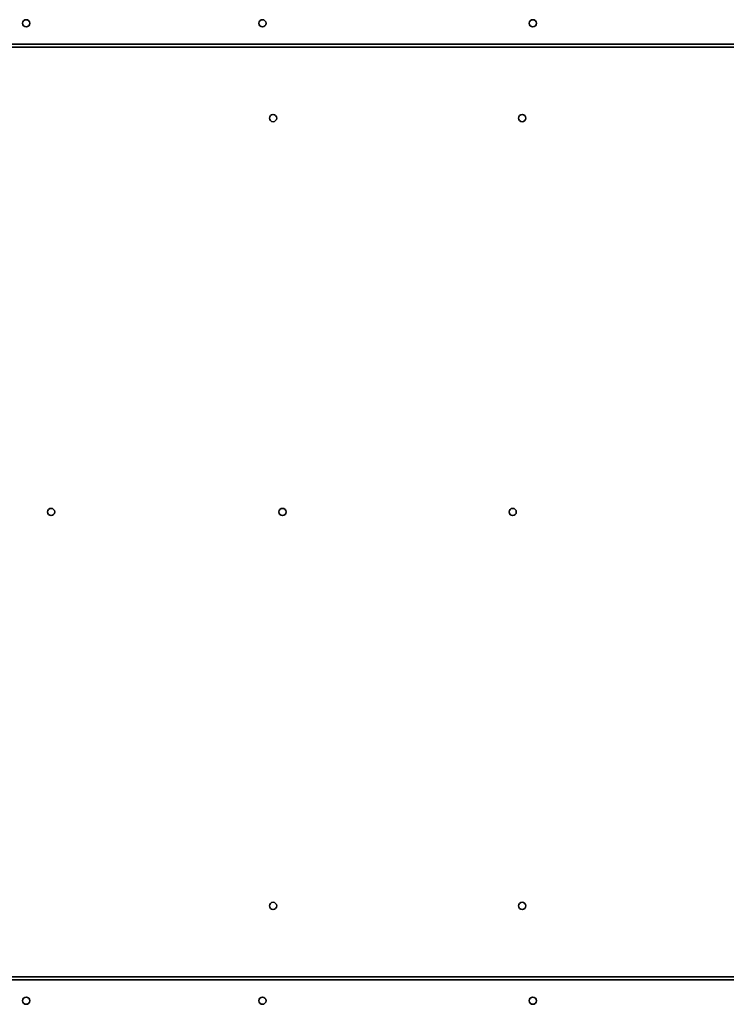
# Model space of a CAD drawing. Units: millimetres. Extents: x -7706 to 7840, y -3767 to 3960.
# Drawn here: x -2768 to -2173, y -45 to 785 of the extents above; entities that cross this region are included whole.
import ezdxf

# ---------------------------------------------------------------- set-up
doc = ezdxf.new("R2010")
doc.units = ezdxf.units.MM
doc.layers.add('Widoczne (ISO)', color=7, linetype='Continuous', lineweight=35)

msp = doc.modelspace()

# ---------------------------------------------------------------- linework, layer by layer
at = {"layer": 'Widoczne (ISO)'}
for p, q in [((-2814.66, 764.8), (-2084.86, 764.8)), ((-2077.06, 762.3), (-2820.66, 762.3)), ((-2820.66, -21.6), (-2077.06, -21.6)), ((-2084.86, -24.1), (-2814.66, -24.1))]:
    msp.add_line(p, q, dxfattribs=at)
for centre in [(-2762.66, 782.3), (-2563.66, 782.3), (-2335.86, 782.3), (-2554.71, 702.4), (-2344.81, 702.4), (-2741.71, 370.35), (-2546.71, 370.35), (-2352.81, 370.35), (-2554.71, 38.3), (-2344.81, 38.3), (-2762.66, -41.6), (-2563.66, -41.6), (-2335.86, -41.6)]:
    msp.add_circle(centre, 3.05, dxfattribs=at)
for centre in [(-2762.66, 782.3), (-2563.66, 782.3), (-2335.86, 782.3), (-2554.71, 702.4), (-2344.81, 702.4), (-2741.71, 370.35), (-2546.71, 370.35), (-2352.81, 370.35), (-2554.71, 38.3), (-2344.81, 38.3), (-2762.66, -41.6), (-2563.66, -41.6), (-2335.86, -41.6)]:
    msp.add_arc(centre, 3.05, 270.02514, 89.97486, dxfattribs=at)

doc.saveas('drawing.dxf')
